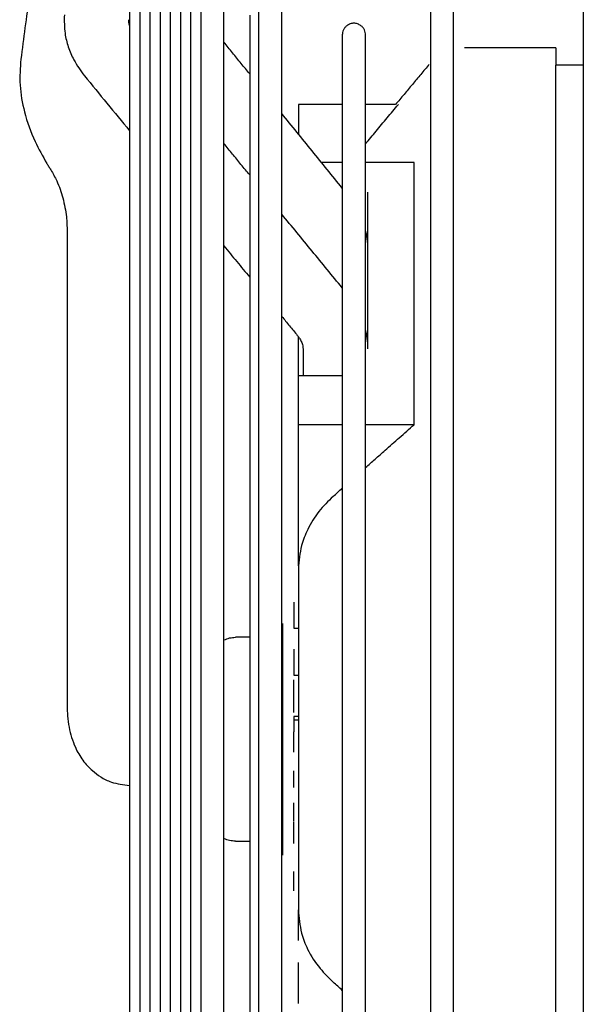
# Model space of a CAD drawing. Units: millimetres. Extents: x -9710 to -4470, y -7786 to -332.
# Drawn here: x -8978 to -8917, y -2563 to -2457 of the extents above; entities that cross this region are included whole.
import ezdxf

# ---------------------------------------------------------------- set-up
doc = ezdxf.new("R2010")
doc.units = ezdxf.units.MM
doc.layers.add('1', color=7, linetype='Continuous')

msp = doc.modelspace()

# ---------------------------------------------------------------- linework, layer by layer
at = {"color": 1, "linetype": 'Continuous'}
for p, q in [((-8919.62, -2460.03), (-8919.62, -2461.88)), ((-8919.62, -2607.38), (-8919.62, -2461.88)), ((-8942.68, -2466.13), (-8947.42, -2466.13)), ((-8947.42, -2466.13), (-8947.42, -2469.32)), ((-8936.93, -2466.13), (-8940.18, -2466.13)), ((-8942.68, -2472.4), (-8944.91, -2472.4)), ((-8934.93, -2472.4), (-8940.18, -2472.4)), ((-8934.93, -2500.69), (-8934.93, -2472.4)), ((-8939.92, -2481.79), (-8939.92, -2475.59)), ((-8939.92, -2490.79), (-8939.92, -2481.79)), ((-8947.42, -2495.39), (-8947.42, -2491.2)), ((-8939.92, -2492.51), (-8939.92, -2490.79)), ((-8947.42, -2495.39), (-8942.68, -2495.39)), ((-8947.42, -2500.69), (-8947.42, -2495.39)), ((-8942.68, -2500.69), (-8947.42, -2500.69)), ((-8947.42, -2505.93), (-8947.42, -2500.69)), ((-8934.93, -2500.69), (-8940.18, -2500.69)), ((-8947.42, -2515.93), (-8947.42, -2505.93)), ((-8949.15, -2522.13), (-8949.15, -2547.13)), ((-8947.92, -2531.73), (-8947.92, -2528.23)), ((-8947.92, -2536.03), (-8947.92, -2533.83)), ((-8947.92, -2539.84), (-8947.92, -2538.02)), ((-8947.92, -2543.48), (-8947.92, -2541.48)), ((-8947.92, -2545.88), (-8947.92, -2543.53)), ((-8947.92, -2550.98), (-8947.92, -2548.88)), ((-8947.42, -2556.33), (-8947.42, -2553.03)), ((-8947.42, -2563.13), (-8947.42, -2558.73))]:
    msp.add_line(p, q, dxfattribs=at)
for points, knots in [([(-8933.17, -2332.95), (-8933.17, -2350.41), (-8933.17, -2387.81), (-8933.17, -2427.96), (-8933.17, -2453.39), (-8933.17, -2458.9), (-8933.17, -2461.66)], [0, 0, 0, 0, 52.398029, 112.199227, 120.423132, 128.708371, 128.708371, 128.708371, 128.708371]), ([(-8930.67, -2460.17), (-8930.67, -2457.66), (-8930.67, -2452.65), (-8930.67, -2427.57), (-8930.67, -2387.44), (-8930.67, -2349.8), (-8930.67, -2332.24)], [0, 0, 0, 0, 7.537076, 15.0229, 75.242317, 127.932789, 127.932789, 127.932789, 127.932789]), ([(-8949.22, -2467.1), (-8949.22, -2463.81), (-8949.22, -2457.25), (-8949.22, -2431.15), (-8949.22, -2391.25), (-8949.22, -2354.61), (-8949.22, -2337.51)], [0, 0, 0, 0, 9.885764, 19.684078, 78.296773, 129.595104, 129.595104, 129.595104, 129.595104]), ([(-8955.46, -2459.42), (-8955.46, -2458.04), (-8955.46, -2455.29), (-8955.46, -2432.59), (-8955.46, -2394.05), (-8955.46, -2356.89), (-8955.46, -2339.67)], [0, 0, 0, 0, 4.138989, 8.260732, 68.096982, 119.743933, 119.743933, 119.743933, 119.743933]), ([(-8957.96, -2352.9), (-8957.96, -2359.68), (-8957.96, -2373.7), (-8957.96, -2395.26), (-8957.96, -2417.82), (-8957.96, -2441.04), (-8957.96, -2464.61), (-8957.96, -2488.2), (-8957.96, -2511.55), (-8957.96, -2526.99), (-8957.96, -2534.63)], [0, 0, 0, 0, 20.361786, 42.035362, 64.703713, 88.036331, 111.704489, 135.395347, 158.821303, 181.730746, 181.730746, 181.730746, 181.730746]), ([(-8959.06, -2367.65), (-8959.06, -2379.41), (-8959.06, -2404.23), (-8959.06, -2444.2), (-8959.06, -2488.1), (-8959.06, -2518.94), (-8959.06, -2534.63)], [0, 0, 0, 0, 35.27692, 74.465627, 119.906949, 166.975809, 166.975809, 166.975809, 166.975809]), ([(-8960.16, -2382.41), (-8960.16, -2385.21), (-8960.16, -2390.93), (-8960.16, -2399.64), (-8960.16, -2408.62), (-8960.16, -2421.02), (-8960.16, -2436.94), (-8960.16, -2456.38), (-8960.16, -2476.1), (-8960.16, -2495.82), (-8960.16, -2515.33), (-8960.16, -2528.24), (-8960.16, -2534.63)], [0, 0, 0, 0, 8.425992, 17.147575, 26.134034, 35.353264, 54.357319, 73.890658, 93.686258, 113.490413, 133.069983, 152.220873, 152.220873, 152.220873, 152.220873]), ([(-8961.26, -2391.82), (-8961.26, -2402.23), (-8961.26, -2424.32), (-8961.26, -2458.94), (-8961.26, -2496.13), (-8961.26, -2521.65), (-8961.26, -2534.63)], [0, 0, 0, 0, 31.230328, 66.245882, 103.863836, 142.803198, 142.803198, 142.803198, 142.803198]), ([(-8962.36, -2406.59), (-8962.36, -2411.34), (-8962.36, -2421.17), (-8962.36, -2436.31), (-8962.36, -2452.18), (-8962.36, -2468.55), (-8962.36, -2485.18), (-8962.36, -2501.84), (-8962.36, -2518.33), (-8962.36, -2529.23), (-8962.36, -2534.63)], [0, 0, 0, 0, 14.253821, 29.472248, 45.42602, 61.874805, 78.578789, 95.309298, 111.855994, 128.034988, 128.034988, 128.034988, 128.034988]), ([(-8963.45, -2421.36), (-8963.45, -2429.66), (-8963.45, -2447.21), (-8963.45, -2474.69), (-8963.45, -2504.16), (-8963.45, -2524.36), (-8963.45, -2534.63)], [0, 0, 0, 0, 24.874561, 52.663573, 82.455453, 113.263481, 113.263481, 113.263481, 113.263481]), ([(-8964.55, -2436.14), (-8964.55, -2439.82), (-8964.55, -2447.42), (-8964.55, -2459.11), (-8964.55, -2471.34), (-8964.55, -2483.92), (-8964.55, -2496.69), (-8964.55, -2509.47), (-8964.55, -2522.12), (-8964.55, -2530.49), (-8964.55, -2534.63)], [0, 0, 0, 0, 11.042703, 22.792861, 35.079182, 47.723197, 60.547456, 73.383127, 86.075003, 98.48729, 98.48729, 98.48729, 98.48729]), ([(-8951.72, -2440.09), (-8951.72, -2441.31), (-8951.72, -2443.75), (-8951.72, -2460.56), (-8951.72, -2490.85), (-8951.72, -2519.92), (-8951.72, -2534.63)], [0, 0, 0, 0, 3.656596, 7.332453, 50.413168, 94.539403, 94.539403, 94.539403, 94.539403]), ([(-8965.65, -2456.18), (-8965.65, -2456.42), (-8965.65, -2456.89), (-8965.65, -2457.36), (-8965.65, -2457.6)], [0, 0, 0, 0, 0.707106, 1.417809, 1.417809, 1.417809, 1.417809]), ([(-8972.69, -2456.46), (-8972.7, -2457.13), (-8972.71, -2458.3), (-8972.29, -2459.94), (-8971.64, -2461.51), (-8970.93, -2462.48), (-8970.53, -2463.03)], [0, 0, 0, 0, 1.99699, 3.496205, 5.027269, 7.078037, 7.078037, 7.078037, 7.078037]), ([(-8965.65, -2457.6), (-8965.68, -2457.49), (-8965.72, -2457.29), (-8965.72, -2457.08), (-8965.71, -2456.99)], [0, 0, 0, 0, 0.3351415, 0.6148781, 0.6148781, 0.6148781, 0.6148781]), ([(-8952.68, -2456.51), (-8952.68, -2456.61), (-8952.68, -2456.81), (-8952.68, -2457.11), (-8952.68, -2457.42), (-8952.68, -2457.73), (-8952.68, -2458.04), (-8952.68, -2458.35), (-8952.68, -2458.67), (-8952.68, -2458.88), (-8952.68, -2458.98)], [0, 0, 0, 0, 0.299353, 0.601564, 0.906623, 1.21452, 1.525243, 1.838783, 2.155129, 2.474267, 2.474267, 2.474267, 2.474267]), ([(-8965.65, -2457.6), (-8965.65, -2459.46), (-8965.65, -2463.25), (-8965.65, -2467.04), (-8965.65, -2468.97)], [0, 0, 0, 0, 5.586713, 11.372207, 11.372207, 11.372207, 11.372207]), ([(-8940.18, -2458.63), (-8940.19, -2458.54), (-8940.2, -2458.35), (-8940.29, -2458.08), (-8940.45, -2457.84), (-8940.69, -2457.6), (-8941.03, -2457.42), (-8941.43, -2457.35), (-8941.84, -2457.42), (-8942.17, -2457.6), (-8942.41, -2457.84), (-8942.57, -2458.08), (-8942.66, -2458.35), (-8942.68, -2458.54), (-8942.68, -2458.63)], [0, 0, 0, 0, 0.266997, 0.550016, 0.842906, 1.137902, 1.564861, 1.957117, 2.349372, 2.776332, 3.071327, 3.364217, 3.647237, 3.914233, 3.914233, 3.914233, 3.914233]), ([(-8955.46, -2481.39), (-8955.46, -2477.71), (-8955.46, -2470.39), (-8955.46, -2463.06), (-8955.46, -2459.42)], [0, 0, 0, 0, 11.036775, 21.974314, 21.974314, 21.974314, 21.974314]), ([(-8952.68, -2462.84), (-8952.84, -2462.65), (-8953.14, -2462.27), (-8953.76, -2461.51), (-8954.53, -2460.56), (-8955.15, -2459.8), (-8955.46, -2459.42)], [0, 0, 0, 0, 0.73507, 1.470141, 2.938065, 4.40599, 4.40599, 4.40599, 4.40599]), ([(-8952.68, -2458.98), (-8952.68, -2459), (-8952.68, -2459.03), (-8952.68, -2459.08), (-8952.68, -2459.13), (-8952.68, -2459.2), (-8952.68, -2459.28), (-8952.68, -2459.37), (-8952.68, -2459.47), (-8952.68, -2459.57), (-8952.68, -2459.67), (-8952.68, -2459.73), (-8952.68, -2459.77)], [0, 0, 0, 0, 0.0484352, 0.0969338, 0.1454958, 0.1941211, 0.2915614, 0.3892545, 0.4871999, 0.5853974, 0.6838466, 0.7825472, 0.7825472, 0.7825472, 0.7825472]), ([(-8942.68, -2458.63), (-8942.68, -2459.34), (-8942.68, -2460.78), (-8942.68, -2462.71), (-8942.68, -2464.49), (-8942.68, -2465.56), (-8942.68, -2466.13)], [0, 0, 0, 0, 2.153024, 4.306047, 5.798634, 7.500131, 7.500131, 7.500131, 7.500131]), ([(-8940.18, -2466.13), (-8940.18, -2465.39), (-8940.18, -2464.03), (-8940.18, -2462.1), (-8940.18, -2460.34), (-8940.18, -2459.2), (-8940.18, -2458.63)], [0, 0, 0, 0, 2.221834, 4.070775, 5.785453, 7.500131, 7.500131, 7.500131, 7.500131]), ([(-8952.68, -2459.77), (-8952.68, -2459.89), (-8952.68, -2460.14), (-8952.68, -2460.52), (-8952.68, -2460.89), (-8952.68, -2461.28), (-8952.68, -2461.66), (-8952.68, -2461.99), (-8952.68, -2462.25), (-8952.68, -2462.44), (-8952.68, -2462.64), (-8952.68, -2462.77), (-8952.68, -2462.84)], [0, 0, 0, 0, 0.371774, 0.747048, 1.125803, 1.508019, 1.893676, 2.282753, 2.478568, 2.67523, 2.872735, 3.071083, 3.071083, 3.071083, 3.071083]), ([(-8930.67, -2534.63), (-8930.67, -2522.11), (-8930.67, -2497.29), (-8930.67, -2472.47), (-8930.67, -2460.17)], [0, 0, 0, 0, 37.548969, 74.456503, 74.456503, 74.456503, 74.456503]), ([(-8977.38, -2461.26), (-8977.45, -2462.19), (-8977.58, -2464.09), (-8977.03, -2467.1), (-8976.03, -2469.95), (-8975.03, -2471.71), (-8974.58, -2472.49)], [0, 0, 0, 0, 2.777286, 5.711102, 9.096404, 11.780087, 11.780087, 11.780087, 11.780087]), ([(-8933.17, -2461.66), (-8933.17, -2473.72), (-8933.17, -2498.04), (-8933.17, -2522.36), (-8933.17, -2534.63)], [0, 0, 0, 0, 36.181797, 72.970259, 72.970259, 72.970259, 72.970259]), ([(-8970.53, -2463.03), (-8969.71, -2464.02), (-8968.09, -2466), (-8966.46, -2467.98), (-8965.65, -2468.97)], [0, 0, 0, 0, 3.842275, 7.682667, 7.682667, 7.682667, 7.682667]), ([(-8952.68, -2462.84), (-8952.68, -2462.97), (-8952.68, -2463.24), (-8952.68, -2463.64), (-8952.68, -2464.04), (-8952.68, -2464.45), (-8952.68, -2464.86), (-8952.68, -2465.27), (-8952.68, -2465.69), (-8952.68, -2465.96), (-8952.68, -2466.1)], [0, 0, 0, 0, 0.396899, 0.797092, 1.200556, 1.607269, 2.017206, 2.430343, 2.846657, 3.26612, 3.26612, 3.26612, 3.26612]), ([(-8952.68, -2466.1), (-8952.68, -2466.13), (-8952.68, -2466.19), (-8952.68, -2466.28), (-8952.68, -2466.36), (-8952.68, -2466.48), (-8952.68, -2466.62), (-8952.68, -2466.79), (-8952.68, -2466.96), (-8952.68, -2467.11), (-8952.68, -2467.23), (-8952.68, -2467.31), (-8952.68, -2467.4), (-8952.68, -2467.46), (-8952.68, -2467.49)], [0, 0, 0, 0, 0.085456, 0.171039, 0.256752, 0.342591, 0.514654, 0.687226, 0.860305, 1.033889, 1.12087, 1.207977, 1.29521, 1.382567, 1.382567, 1.382567, 1.382567]), ([(-8942.68, -2466.13), (-8942.68, -2467.1), (-8942.68, -2469.19), (-8942.68, -2471.28), (-8942.68, -2472.4)], [0, 0, 0, 0, 2.917464, 6.274713, 6.274713, 6.274713, 6.274713]), ([(-8940.18, -2470.38), (-8939.99, -2470.16), (-8939.61, -2469.7), (-8938.83, -2468.77), (-8937.84, -2467.58), (-8937.03, -2466.61), (-8936.63, -2466.13)], [0, 0, 0, 0, 0.885728, 1.777415, 3.648836, 5.54601, 5.54601, 5.54601, 5.54601]), ([(-8940.18, -2472.4), (-8940.18, -2471.28), (-8940.18, -2469.19), (-8940.18, -2467.1), (-8940.18, -2466.13)], [0, 0, 0, 0, 3.356181, 6.274713, 6.274713, 6.274713, 6.274713]), ([(-8952.68, -2467.49), (-8952.68, -2467.64), (-8952.68, -2467.94), (-8952.68, -2468.4), (-8952.68, -2468.86), (-8952.68, -2469.33), (-8952.68, -2469.79), (-8952.68, -2470.26), (-8952.68, -2470.74), (-8952.68, -2471.06), (-8952.68, -2471.21)], [0, 0, 0, 0, 0.454586, 0.912496, 1.373697, 1.838158, 2.305844, 2.776723, 3.25076, 3.72792, 3.72792, 3.72792, 3.72792]), ([(-8949.22, -2523.63), (-8949.22, -2514.14), (-8949.22, -2495.3), (-8949.22, -2476.46), (-8949.22, -2467.1)], [0, 0, 0, 0, 28.46182, 56.52268, 56.52268, 56.52268, 56.52268]), ([(-8965.65, -2468.97), (-8965.65, -2472.39), (-8965.65, -2479.4), (-8965.65, -2493.73), (-8965.65, -2512.19), (-8965.65, -2527.07), (-8965.65, -2534.63)], [0, 0, 0, 0, 10.269096, 21.015388, 42.979297, 65.656177, 65.656177, 65.656177, 65.656177]), ([(-8952.68, -2473.74), (-8952.84, -2473.55), (-8953.15, -2473.17), (-8953.77, -2472.42), (-8954.54, -2471.48), (-8955.15, -2470.73), (-8955.46, -2470.36)], [0, 0, 0, 0, 0.739232, 1.478463, 2.929043, 4.379622, 4.379622, 4.379622, 4.379622]), ([(-8952.68, -2471.21), (-8952.68, -2471.75), (-8952.68, -2472.82), (-8952.68, -2473.9), (-8952.68, -2474.45)], [0, 0, 0, 0, 1.595027, 3.230273, 3.230273, 3.230273, 3.230273]), ([(-8974.15, -2473.18), (-8973.93, -2473.58), (-8973.38, -2474.54), (-8972.8, -2476.25), (-8972.44, -2478.08), (-8972.4, -2479.28), (-8972.38, -2479.79)], [0, 0, 0, 0, 1.360511, 3.321526, 5.397035, 6.922743, 6.922743, 6.922743, 6.922743]), ([(-8942.68, -2472.4), (-8942.68, -2472.85), (-8942.68, -2473.76), (-8942.68, -2474.68), (-8942.68, -2475.15)], [0, 0, 0, 0, 1.344884, 2.746654, 2.746654, 2.746654, 2.746654]), ([(-8940.18, -2479.65), (-8940.18, -2478.38), (-8940.18, -2475.97), (-8940.18, -2473.55), (-8940.18, -2472.4)], [0, 0, 0, 0, 3.794824, 7.246991, 7.246991, 7.246991, 7.246991]), ([(-8952.68, -2474.45), (-8952.68, -2475.15), (-8952.68, -2476.57), (-8952.68, -2477.99), (-8952.68, -2478.71)], [0, 0, 0, 0, 2.106329, 4.263089, 4.263089, 4.263089, 4.263089]), ([(-8942.68, -2475.15), (-8942.68, -2475.18), (-8942.68, -2475.26), (-8942.68, -2475.33), (-8942.68, -2475.36)], [0, 0, 0, 0, 0.1083256, 0.216972, 0.216972, 0.216972, 0.216972]), ([(-8942.68, -2475.36), (-8942.68, -2475.4), (-8942.68, -2475.48), (-8942.68, -2475.62), (-8942.68, -2475.78), (-8942.68, -2475.89), (-8942.68, -2475.94)], [0, 0, 0, 0, 0.1011829, 0.2493693, 0.4173766, 0.574742, 0.574742, 0.574742, 0.574742]), ([(-8942.68, -2475.94), (-8942.68, -2476.74), (-8942.68, -2478.39), (-8942.68, -2480.93), (-8942.68, -2483.59), (-8942.68, -2485.41), (-8942.68, -2486.34)], [0, 0, 0, 0, 2.406558, 4.945095, 7.611724, 10.398307, 10.398307, 10.398307, 10.398307]), ([(-8952.68, -2478.71), (-8952.68, -2478.89), (-8952.68, -2479.24), (-8952.68, -2479.78), (-8952.68, -2480.31), (-8952.68, -2480.85), (-8952.68, -2481.4), (-8952.68, -2481.85), (-8952.68, -2482.21), (-8952.68, -2482.49), (-8952.68, -2482.76), (-8952.68, -2482.94), (-8952.68, -2483.04)], [0, 0, 0, 0, 0.532234, 1.067037, 1.604366, 2.144177, 2.686424, 3.231064, 3.504267, 3.778051, 4.052411, 4.32734, 4.32734, 4.32734, 4.32734]), ([(-8940.18, -2490.39), (-8940.18, -2488.7), (-8940.18, -2485.44), (-8940.18, -2482.01), (-8940.18, -2480.12), (-8940.18, -2479.81), (-8940.18, -2479.65)], [0, 0, 0, 0, 5.065918, 9.793865, 10.270942, 10.743392, 10.743392, 10.743392, 10.743392]), ([(-8939.92, -2481.78), (-8939.93, -2481.4), (-8939.95, -2480.68), (-8940.11, -2479.98), (-8940.18, -2479.65)], [0, 0, 0, 0, 1.150197, 2.156347, 2.156347, 2.156347, 2.156347]), ([(-8955.46, -2523.91), (-8955.46, -2516.79), (-8955.46, -2502.61), (-8955.46, -2488.44), (-8955.46, -2481.39)], [0, 0, 0, 0, 21.361662, 42.513698, 42.513698, 42.513698, 42.513698]), ([(-8952.68, -2483.04), (-8952.68, -2483.04), (-8952.68, -2483.05), (-8952.68, -2483.07), (-8952.68, -2483.08), (-8952.68, -2483.1), (-8952.68, -2483.12), (-8952.68, -2483.13), (-8952.68, -2483.15), (-8952.68, -2483.16), (-8952.68, -2483.17)], [0, 0, 0, 0, 0.0161826, 0.0323672, 0.0485538, 0.0647422, 0.0809327, 0.0971251, 0.1133194, 0.1295156, 0.1295156, 0.1295156, 0.1295156]), ([(-8952.68, -2483.17), (-8952.68, -2483.23), (-8952.68, -2483.37), (-8952.68, -2483.57), (-8952.68, -2483.77), (-8952.68, -2483.97), (-8952.68, -2484.17), (-8952.68, -2484.37), (-8952.68, -2484.58), (-8952.68, -2484.71), (-8952.68, -2484.78)], [0, 0, 0, 0, 0.200661, 0.401618, 0.602867, 0.804407, 1.006236, 1.208351, 1.41075, 1.613432, 1.613432, 1.613432, 1.613432]), ([(-8952.68, -2484.78), (-8952.68, -2484.89), (-8952.68, -2485.11), (-8952.68, -2485.43), (-8952.68, -2485.76), (-8952.68, -2486.09), (-8952.68, -2486.42), (-8952.68, -2486.7), (-8952.68, -2486.92), (-8952.68, -2487.08), (-8952.68, -2487.25), (-8952.68, -2487.36), (-8952.68, -2487.42)], [0, 0, 0, 0, 0.327264, 0.655245, 0.983934, 1.313321, 1.643397, 1.974152, 2.139782, 2.305578, 2.471539, 2.637663, 2.637663, 2.637663, 2.637663]), ([(-8942.68, -2486.34), (-8942.68, -2486.38), (-8942.68, -2486.48), (-8942.68, -2486.66), (-8942.68, -2486.85), (-8942.68, -2486.98), (-8942.68, -2487.04)], [0, 0, 0, 0, 0.1302869, 0.3102626, 0.5181125, 0.7070967, 0.7070967, 0.7070967, 0.7070967]), ([(-8942.68, -2487.04), (-8942.68, -2490.6), (-8942.68, -2498.05), (-8942.68, -2509.65), (-8942.68, -2521.95), (-8942.68, -2530.36), (-8942.68, -2534.63)], [0, 0, 0, 0, 10.653229, 22.3601, 34.788835, 47.582724, 47.582724, 47.582724, 47.582724]), ([(-8952.68, -2487.42), (-8952.68, -2487.43), (-8952.68, -2487.45), (-8952.68, -2487.48), (-8952.68, -2487.51), (-8952.68, -2487.54), (-8952.68, -2487.58), (-8952.68, -2487.61), (-8952.68, -2487.64), (-8952.68, -2487.66), (-8952.68, -2487.67)], [0, 0, 0, 0, 0.0318205, 0.0636469, 0.0954793, 0.1273176, 0.1591619, 0.1910121, 0.2228682, 0.2547302, 0.2547302, 0.2547302, 0.2547302]), ([(-8952.68, -2487.67), (-8952.68, -2487.68), (-8952.68, -2487.69), (-8952.68, -2487.7), (-8952.68, -2487.72), (-8952.68, -2487.73), (-8952.68, -2487.75), (-8952.68, -2487.77), (-8952.68, -2487.78), (-8952.68, -2487.79), (-8952.68, -2487.8)], [0, 0, 0, 0, 0.0158138, 0.0316291, 0.0474459, 0.0632641, 0.0790837, 0.0949048, 0.1107274, 0.1265514, 0.1265514, 0.1265514, 0.1265514]), ([(-8952.68, -2487.8), (-8952.68, -2487.99), (-8952.68, -2488.38), (-8952.68, -2488.96), (-8952.68, -2489.54), (-8952.68, -2490.13), (-8952.68, -2490.71), (-8952.68, -2491.3), (-8952.68, -2491.89), (-8952.68, -2492.28), (-8952.68, -2492.48)], [0, 0, 0, 0, 0.579086, 1.160049, 1.74284, 2.327408, 2.913703, 3.501675, 4.091274, 4.682449, 4.682449, 4.682449, 4.682449]), ([(-8947.53, -2491.05), (-8947.46, -2491.15), (-8947.3, -2491.36), (-8947.09, -2491.73), (-8946.94, -2492.12), (-8946.92, -2492.4), (-8946.92, -2492.52)], [0, 0, 0, 0, 0.365269, 0.790527, 1.26938, 1.620931, 1.620931, 1.620931, 1.620931]), ([(-8939.92, -2492.51), (-8939.93, -2492.13), (-8939.95, -2491.41), (-8940.11, -2490.72), (-8940.18, -2490.39)], [0, 0, 0, 0, 1.141336, 2.139762, 2.139762, 2.139762, 2.139762]), ([(-8940.18, -2495.39), (-8940.18, -2494.55), (-8940.18, -2492.88), (-8940.18, -2491.21), (-8940.18, -2490.39)], [0, 0, 0, 0, 2.533245, 5.002437, 5.002437, 5.002437, 5.002437]), ([(-8952.68, -2492.48), (-8952.68, -2492.48), (-8952.68, -2492.49), (-8952.68, -2492.51), (-8952.68, -2492.52), (-8952.68, -2492.53), (-8952.68, -2492.55), (-8952.68, -2492.56), (-8952.68, -2492.58), (-8952.68, -2492.59), (-8952.68, -2492.59)], [0, 0, 0, 0, 0.0137033, 0.0274075, 0.0411124, 0.0548182, 0.0685247, 0.0822321, 0.0959403, 0.1096494, 0.1096494, 0.1096494, 0.1096494]), ([(-8952.68, -2492.59), (-8952.68, -2492.79), (-8952.68, -2493.19), (-8952.68, -2493.79), (-8952.68, -2494.39), (-8952.68, -2495), (-8952.68, -2495.6), (-8952.68, -2496.21), (-8952.68, -2496.82), (-8952.68, -2497.22), (-8952.68, -2497.43)], [0, 0, 0, 0, 0.599622, 1.200742, 1.803309, 2.407269, 3.01257, 3.619161, 4.226989, 4.836003, 4.836003, 4.836003, 4.836003]), ([(-8940.18, -2534.63), (-8940.18, -2530.74), (-8940.18, -2523.06), (-8940.18, -2512.6), (-8940.18, -2503.41), (-8940.18, -2498.01), (-8940.18, -2495.39)], [0, 0, 0, 0, 11.664036, 23.051706, 31.372204, 39.233666, 39.233666, 39.233666, 39.233666]), ([(-8952.68, -2497.43), (-8952.68, -2497.64), (-8952.68, -2498.06), (-8952.68, -2498.69), (-8952.68, -2499.32), (-8952.68, -2499.95), (-8952.68, -2500.59), (-8952.68, -2501.12), (-8952.68, -2501.54), (-8952.68, -2501.86), (-8952.68, -2502.18), (-8952.68, -2502.39), (-8952.68, -2502.5)], [0, 0, 0, 0, 0.63049, 1.262133, 1.894871, 2.528648, 3.163405, 3.799088, 4.117258, 4.435638, 4.754221, 5.072999, 5.072999, 5.072999, 5.072999]), ([(-8972.38, -2499.25), (-8972.38, -2499.31), (-8972.38, -2499.44), (-8972.38, -2499.63), (-8972.38, -2499.81), (-8972.38, -2499.94), (-8972.38, -2500)], [0, 0, 0, 0, 0.1873424, 0.3746556, 0.5619103, 0.7490774, 0.7490774, 0.7490774, 0.7490774]), ([(-8940.18, -2505.32), (-8939.83, -2505.01), (-8939.13, -2504.39), (-8937.91, -2503.31), (-8936.51, -2502.07), (-8935.46, -2501.15), (-8934.93, -2500.69)], [0, 0, 0, 0, 1.392614, 2.822591, 4.875616, 7.002268, 7.002268, 7.002268, 7.002268]), ([(-8952.68, -2502.5), (-8952.68, -2503.85), (-8952.68, -2506.55), (-8952.68, -2510.61), (-8952.68, -2514.68), (-8952.68, -2518.73), (-8952.68, -2522.76), (-8952.68, -2526.1), (-8952.68, -2528.75), (-8952.68, -2530.72), (-8952.68, -2532.68), (-8952.68, -2533.98), (-8952.68, -2534.63)], [0, 0, 0, 0, 4.048395, 8.113033, 12.18034, 16.237353, 20.271765, 24.272073, 26.256059, 28.22758, 30.185436, 32.128489, 32.128489, 32.128489, 32.128489]), ([(-8943.67, -2508.42), (-8943.51, -2508.28), (-8943.18, -2507.98), (-8942.85, -2507.69), (-8942.68, -2507.54)], [0, 0, 0, 0, 0.659365, 1.328654, 1.328654, 1.328654, 1.328654]), ([(-8943.67, -2508.42), (-8944.21, -2508.95), (-8945.29, -2510.01), (-8946.41, -2511.84), (-8947.24, -2513.92), (-8947.35, -2515.38), (-8947.42, -2516.23)], [0, 0, 0, 0, 2.255175, 4.531382, 6.374401, 8.906816, 8.906816, 8.906816, 8.906816]), ([(-8947.42, -2516.23), (-8947.42, -2516.3), (-8947.42, -2516.45), (-8947.42, -2516.68), (-8947.42, -2516.9), (-8947.42, -2517.12), (-8947.42, -2517.35), (-8947.42, -2517.54), (-8947.42, -2517.69), (-8947.42, -2517.8), (-8947.42, -2517.91), (-8947.42, -2517.99), (-8947.42, -2518.03)], [0, 0, 0, 0, 0.222615, 0.445843, 0.669677, 0.89411, 1.119136, 1.344748, 1.457773, 1.570942, 1.684254, 1.797708, 1.797708, 1.797708, 1.797708]), ([(-8972.38, -2517.05), (-8972.38, -2517.47), (-8972.38, -2518.31), (-8972.38, -2519.57), (-8972.38, -2520.8), (-8972.38, -2521.61), (-8972.38, -2522.02)], [0, 0, 0, 0, 1.273574, 2.532442, 3.767451, 4.969621, 4.969621, 4.969621, 4.969621]), ([(-8947.42, -2518.03), (-8947.42, -2518.03), (-8947.42, -2518.03), (-8947.42, -2518.04), (-8947.42, -2518.04), (-8947.42, -2518.05), (-8947.42, -2518.06), (-8947.42, -2518.07), (-8947.42, -2518.09), (-8947.42, -2518.1), (-8947.42, -2518.11), (-8947.42, -2518.12), (-8947.42, -2518.12)], [0, 0, 0, 0, 0.00587226, 0.01174491, 0.01761793, 0.02349133, 0.03523927, 0.04698872, 0.05873968, 0.07049216, 0.08224615, 0.09400165, 0.09400165, 0.09400165, 0.09400165]), ([(-8947.42, -2518.12), (-8947.42, -2518.3), (-8947.42, -2518.67), (-8947.42, -2519.23), (-8947.42, -2519.79), (-8947.42, -2520.35), (-8947.42, -2520.92), (-8947.42, -2521.48), (-8947.42, -2522.05), (-8947.42, -2522.43), (-8947.42, -2522.63)], [0, 0, 0, 0, 0.552576, 1.108371, 1.667285, 2.22922, 2.794071, 3.361735, 3.932105, 4.505073, 4.505073, 4.505073, 4.505073]), ([(-8947.92, -2519.82), (-8947.92, -2520.03), (-8947.92, -2520.44), (-8947.92, -2521.02), (-8947.92, -2521.53), (-8947.92, -2521.95), (-8947.92, -2522.27), (-8947.92, -2522.47), (-8947.92, -2522.57), (-8947.92, -2522.61), (-8947.92, -2522.63)], [0, 0, 0, 0, 0.630785, 1.2409, 1.739922, 2.164126, 2.491774, 2.702345, 2.754194, 2.806043, 2.806043, 2.806043, 2.806043]), ([(-8947.42, -2522.63), (-8947.42, -2522.64), (-8947.42, -2522.66), (-8947.42, -2522.69), (-8947.42, -2522.72), (-8947.42, -2522.76), (-8947.42, -2522.81), (-8947.42, -2522.88), (-8947.42, -2522.94), (-8947.42, -2523), (-8947.42, -2523.06), (-8947.42, -2523.11), (-8947.42, -2523.13)], [0, 0, 0, 0, 0.0312589, 0.0625251, 0.0937987, 0.1250796, 0.1876633, 0.250276, 0.3129177, 0.3755881, 0.4382872, 0.5010147, 0.5010147, 0.5010147, 0.5010147]), ([(-8947.42, -2523.13), (-8947.42, -2523.13), (-8947.42, -2523.14), (-8947.42, -2523.15), (-8947.42, -2523.16), (-8947.42, -2523.17), (-8947.42, -2523.19), (-8947.42, -2523.2), (-8947.42, -2523.21), (-8947.42, -2523.22), (-8947.42, -2523.22)], [0, 0, 0, 0, 0.01174674, 0.02349447, 0.03524319, 0.04699291, 0.05874361, 0.0704953, 0.08224798, 0.09400165, 0.09400165, 0.09400165, 0.09400165]), ([(-8947.42, -2523.22), (-8947.42, -2523.41), (-8947.42, -2523.78), (-8947.42, -2524.34), (-8947.42, -2524.9), (-8947.42, -2525.46), (-8947.42, -2526.02), (-8947.42, -2526.59), (-8947.42, -2527.16), (-8947.42, -2527.54), (-8947.42, -2527.73)], [0, 0, 0, 0, 0.556513, 1.115126, 1.675736, 2.23824, 2.802532, 3.368506, 3.936056, 4.505073, 4.505073, 4.505073, 4.505073]), ([(-8955.46, -2523.91), (-8955.26, -2523.83), (-8954.86, -2523.67), (-8954.44, -2523.64), (-8954.23, -2523.63)], [0, 0, 0, 0, 0.644714, 1.271379, 1.271379, 1.271379, 1.271379]), ([(-8955.46, -2534.63), (-8955.46, -2532.84), (-8955.46, -2529.27), (-8955.46, -2525.69), (-8955.46, -2523.91)], [0, 0, 0, 0, 5.363003, 10.720445, 10.720445, 10.720445, 10.720445]), ([(-8952.68, -2523.63), (-8952.71, -2523.63), (-8952.78, -2523.63), (-8952.87, -2523.63), (-8952.97, -2523.63), (-8953.1, -2523.63), (-8953.26, -2523.63), (-8953.45, -2523.63), (-8953.65, -2523.63), (-8953.84, -2523.63), (-8954.03, -2523.63), (-8954.16, -2523.63), (-8954.23, -2523.63)], [0, 0, 0, 0, 0.096606, 0.193212, 0.289819, 0.386425, 0.579637, 0.772849, 0.966062, 1.159274, 1.352486, 1.545699, 1.545699, 1.545699, 1.545699]), ([(-8949.22, -2534.63), (-8949.22, -2532.79), (-8949.22, -2529.13), (-8949.22, -2525.46), (-8949.22, -2523.63)], [0, 0, 0, 0, 5.502885, 11.000193, 11.000193, 11.000193, 11.000193]), ([(-8947.92, -2524.92), (-8947.92, -2525.13), (-8947.92, -2525.54), (-8947.92, -2526.12), (-8947.92, -2526.63), (-8947.92, -2527.05), (-8947.92, -2527.37), (-8947.92, -2527.57), (-8947.92, -2527.67), (-8947.92, -2527.71), (-8947.92, -2527.73)], [0, 0, 0, 0, 0.630785, 1.2409, 1.739922, 2.164126, 2.491774, 2.702345, 2.754194, 2.806043, 2.806043, 2.806043, 2.806043]), ([(-8947.42, -2527.73), (-8947.42, -2527.73), (-8947.42, -2527.75), (-8947.42, -2527.78), (-8947.42, -2527.8), (-8947.42, -2527.83), (-8947.42, -2527.88), (-8947.42, -2527.93), (-8947.42, -2527.98), (-8947.42, -2528.02), (-8947.42, -2528.05), (-8947.42, -2528.08), (-8947.42, -2528.1), (-8947.42, -2528.12), (-8947.42, -2528.13)], [0, 0, 0, 0, 0.025044, 0.0500907, 0.0751399, 0.1001918, 0.1503032, 0.2004249, 0.2505568, 0.3006988, 0.3257736, 0.3508509, 0.3759307, 0.401013, 0.401013, 0.401013, 0.401013]), ([(-8947.42, -2528.13), (-8947.42, -2528.13), (-8947.42, -2528.14), (-8947.42, -2528.15), (-8947.42, -2528.16), (-8947.42, -2528.18), (-8947.42, -2528.19), (-8947.42, -2528.2), (-8947.42, -2528.21), (-8947.42, -2528.21), (-8947.42, -2528.22), (-8947.42, -2528.22), (-8947.42, -2528.23)], [0, 0, 0, 0, 0.0124981, 0.0249968, 0.0374961, 0.049996, 0.0624965, 0.0749977, 0.0812485, 0.0874994, 0.0937505, 0.1000018, 0.1000018, 0.1000018, 0.1000018]), ([(-8947.42, -2528.23), (-8947.42, -2528.37), (-8947.42, -2528.66), (-8947.42, -2529.1), (-8947.42, -2529.54), (-8947.42, -2529.97), (-8947.42, -2530.41), (-8947.42, -2530.85), (-8947.42, -2531.29), (-8947.42, -2531.58), (-8947.42, -2531.73)], [0, 0, 0, 0, 0.435461, 0.871606, 1.308386, 1.74575, 2.18365, 2.622035, 3.060856, 3.500061, 3.500061, 3.500061, 3.500061]), ([(-8972.38, -2531.02), (-8972.38, -2531.38), (-8972.36, -2532.16), (-8972.15, -2533.68), (-8971.66, -2535.33), (-8970.75, -2536.9), (-8969.79, -2537.96), (-8968.74, -2538.74), (-8967.41, -2539.41), (-8966.32, -2539.54), (-8965.65, -2539.62)], [0, 0, 0, 0, 1.090997, 2.328781, 4.59613, 6.213847, 7.726322, 8.852932, 10.127468, 12.125011, 12.125011, 12.125011, 12.125011]), ([(-8947.42, -2531.73), (-8947.42, -2531.74), (-8947.42, -2531.76), (-8947.42, -2531.78), (-8947.42, -2531.81), (-8947.42, -2531.85), (-8947.42, -2531.9), (-8947.42, -2531.95), (-8947.42, -2532.01), (-8947.42, -2532.06), (-8947.42, -2532.1), (-8947.42, -2532.12), (-8947.42, -2532.15), (-8947.42, -2532.17), (-8947.42, -2532.18)], [0, 0, 0, 0, 0.0283592, 0.0567198, 0.0850817, 0.1134451, 0.1701757, 0.2269115, 0.2836525, 0.3403986, 0.3687735, 0.3971495, 0.4255268, 0.4539053, 0.4539053, 0.4539053, 0.4539053]), ([(-8947.92, -2532.18), (-8947.92, -2532.18), (-8947.92, -2532.19), (-8947.92, -2532.2), (-8947.92, -2532.22), (-8947.92, -2532.26), (-8947.92, -2532.32), (-8947.92, -2532.38), (-8947.92, -2532.44), (-8947.92, -2532.51), (-8947.92, -2532.54), (-8947.92, -2532.56)], [0, 0, 0, 0, 0.0069256, 0.0138511, 0.0396605, 0.0786127, 0.1304396, 0.1948728, 0.2716442, 0.3250302, 0.3827022, 0.3827022, 0.3827022, 0.3827022]), ([(-8947.92, -2532.56), (-8947.92, -2532.58), (-8947.92, -2532.6), (-8947.92, -2532.66), (-8947.92, -2532.77), (-8947.92, -2532.95), (-8947.92, -2533.16), (-8947.92, -2533.39), (-8947.92, -2533.62), (-8947.92, -2533.75), (-8947.92, -2533.83)], [0, 0, 0, 0, 0.035014, 0.070027, 0.189266, 0.366917, 0.590489, 0.845659, 1.050554, 1.261429, 1.261429, 1.261429, 1.261429]), ([(-8947.42, -2532.18), (-8947.42, -2532.2), (-8947.42, -2532.23), (-8947.42, -2532.28), (-8947.42, -2532.32), (-8947.42, -2532.37), (-8947.42, -2532.42), (-8947.42, -2532.47), (-8947.42, -2532.52), (-8947.42, -2532.55), (-8947.42, -2532.56)], [0, 0, 0, 0, 0.0478268, 0.0956568, 0.1434901, 0.1913265, 0.239166, 0.2870084, 0.3348539, 0.3827022, 0.3827022, 0.3827022, 0.3827022]), ([(-8947.42, -2532.56), (-8947.42, -2532.59), (-8947.42, -2532.64), (-8947.42, -2532.72), (-8947.42, -2532.8), (-8947.42, -2532.91), (-8947.42, -2533.04), (-8947.42, -2533.19), (-8947.42, -2533.35), (-8947.42, -2533.51), (-8947.42, -2533.67), (-8947.42, -2533.77), (-8947.42, -2533.83)], [0, 0, 0, 0, 0.078794, 0.157596, 0.236405, 0.31522, 0.472871, 0.630545, 0.78824, 0.945954, 1.103684, 1.261429, 1.261429, 1.261429, 1.261429]), ([(-8947.42, -2533.83), (-8947.42, -2533.92), (-8947.42, -2534.1), (-8947.42, -2534.38), (-8947.42, -2534.65), (-8947.42, -2534.93), (-8947.42, -2535.2), (-8947.42, -2535.48), (-8947.42, -2535.75), (-8947.42, -2535.94), (-8947.42, -2536.03)], [0, 0, 0, 0, 0.275259, 0.550541, 0.825835, 1.101127, 1.376406, 1.65166, 1.926875, 2.202039, 2.202039, 2.202039, 2.202039]), ([(-8965.65, -2534.63), (-8965.65, -2542.18), (-8965.65, -2557.06), (-8965.65, -2575.52), (-8965.65, -2589.85), (-8965.65, -2596.86), (-8965.65, -2600.28)], [0, 0, 0, 0, 22.672881, 44.633171, 55.383423, 65.656177, 65.656177, 65.656177, 65.656177]), ([(-8964.55, -2534.63), (-8964.55, -2538.76), (-8964.55, -2547.13), (-8964.55, -2559.78), (-8964.55, -2572.56), (-8964.55, -2585.33), (-8964.55, -2597.92), (-8964.55, -2610.14), (-8964.55, -2621.84), (-8964.55, -2629.43), (-8964.55, -2633.11)], [0, 0, 0, 0, 12.412288, 25.104163, 37.939834, 50.764094, 63.408108, 75.69443, 87.444587, 98.48729, 98.48729, 98.48729, 98.48729]), ([(-8963.45, -2534.63), (-8963.45, -2544.9), (-8963.45, -2565.09), (-8963.45, -2594.55), (-8963.45, -2622.04), (-8963.45, -2639.6), (-8963.45, -2647.89)], [0, 0, 0, 0, 30.803949, 60.592158, 88.385375, 113.263481, 113.263481, 113.263481, 113.263481]), ([(-8962.36, -2534.63), (-8962.36, -2546.25), (-8962.36, -2569.11), (-8962.36, -2602.43), (-8962.36, -2633.49), (-8962.36, -2653.31), (-8962.36, -2662.66)], [0, 0, 0, 0, 34.869348, 68.570534, 99.977814, 128.034988, 128.034988, 128.034988, 128.034988]), ([(-8961.26, -2534.63), (-8961.26, -2547.61), (-8961.26, -2573.12), (-8961.26, -2610.31), (-8961.26, -2644.93), (-8961.26, -2667.02), (-8961.26, -2677.43)], [0, 0, 0, 0, 38.933926, 76.547001, 111.568166, 142.803198, 142.803198, 142.803198, 142.803198]), ([(-8960.16, -2534.63), (-8960.16, -2541.28), (-8960.16, -2554.72), (-8960.16, -2575.05), (-8960.16, -2595.59), (-8960.16, -2616.07), (-8960.16, -2636.22), (-8960.16, -2655.74), (-8960.16, -2674.33), (-8960.16, -2686.38), (-8960.16, -2692.2)], [0, 0, 0, 0, 19.945842, 40.3475, 60.972739, 81.555794, 101.807851, 121.42647, 140.10928, 157.568998, 157.568998, 157.568998, 157.568998]), ([(-8959.06, -2534.63), (-8959.06, -2550.32), (-8959.06, -2581.15), (-8959.06, -2626.07), (-8959.06, -2667.82), (-8959.06, -2694.43), (-8959.06, -2706.96)], [0, 0, 0, 0, 47.065925, 92.504617, 134.748566, 172.332982, 172.332982, 172.332982, 172.332982]), ([(-8957.96, -2534.63), (-8957.96, -2542.53), (-8957.96, -2558.52), (-8957.96, -2582.68), (-8957.96, -2607.1), (-8957.96, -2631.44), (-8957.96, -2655.38), (-8957.96, -2678.54), (-8957.96, -2700.57), (-8957.96, -2714.84), (-8957.96, -2721.72)], [0, 0, 0, 0, 23.712782, 47.969496, 72.48942, 96.951196, 121.005709, 144.287747, 166.432809, 187.095565, 187.095565, 187.095565, 187.095565]), ([(-8955.46, -2598.9), (-8955.46, -2588.27), (-8955.46, -2566.84), (-8955.46, -2545.42), (-8955.46, -2534.63)], [0, 0, 0, 0, 31.892961, 64.269106, 64.269106, 64.269106, 64.269106]), ([(-8952.68, -2534.63), (-8952.68, -2535.08), (-8952.68, -2535.98), (-8952.68, -2537.34), (-8952.68, -2538.71), (-8952.68, -2540.08), (-8952.68, -2541.46), (-8952.68, -2542.84), (-8952.68, -2544.23), (-8952.68, -2545.16), (-8952.68, -2545.63)], [0, 0, 0, 0, 1.352059, 2.711466, 4.077844, 5.450805, 6.829943, 8.214843, 9.605074, 11.000193, 11.000193, 11.000193, 11.000193]), ([(-8951.72, -2534.63), (-8951.72, -2549.34), (-8951.72, -2578.4), (-8951.72, -2626.87), (-8951.72, -2677.63), (-8951.72, -2714.03), (-8951.72, -2731.03)], [0, 0, 0, 0, 44.126235, 87.20695, 145.401593, 196.407314, 196.407314, 196.407314, 196.407314]), ([(-8949.22, -2545.63), (-8949.22, -2543.79), (-8949.22, -2540.13), (-8949.22, -2536.46), (-8949.22, -2534.63)], [0, 0, 0, 0, 5.497308, 11.000193, 11.000193, 11.000193, 11.000193]), ([(-8942.68, -2534.63), (-8942.68, -2535.43), (-8942.68, -2537.03), (-8942.68, -2539.45), (-8942.68, -2541.89), (-8942.68, -2545.18), (-8942.68, -2549.33), (-8942.68, -2554.31), (-8942.68, -2559.29), (-8942.68, -2564.23), (-8942.68, -2569.08), (-8942.68, -2572.28), (-8942.68, -2573.86)], [0, 0, 0, 0, 2.393962, 4.814328, 7.257786, 9.720775, 14.69, 19.689075, 24.682118, 29.6307, 34.494809, 39.233666, 39.233666, 39.233666, 39.233666]), ([(-8940.18, -2578.86), (-8940.18, -2575.48), (-8940.18, -2568.42), (-8940.18, -2557.56), (-8940.18, -2546.2), (-8940.18, -2538.52), (-8940.18, -2534.63)], [0, 0, 0, 0, 10.158271, 21.184378, 32.572048, 44.236084, 44.236084, 44.236084, 44.236084]), ([(-8933.17, -2534.63), (-8933.17, -2549.72), (-8933.17, -2579.55), (-8933.17, -2629.31), (-8933.17, -2681.44), (-8933.17, -2718.84), (-8933.17, -2736.31)], [0, 0, 0, 0, 45.276083, 89.479403, 149.280601, 201.67863, 201.67863, 201.67863, 201.67863]), ([(-8930.67, -2609.08), (-8930.67, -2596.78), (-8930.67, -2571.96), (-8930.67, -2547.14), (-8930.67, -2534.63)], [0, 0, 0, 0, 36.907534, 74.456503, 74.456503, 74.456503, 74.456503]), ([(-8947.42, -2536.03), (-8947.42, -2536.11), (-8947.42, -2536.28), (-8947.42, -2536.53), (-8947.42, -2536.77), (-8947.42, -2537.02), (-8947.42, -2537.27), (-8947.42, -2537.52), (-8947.42, -2537.77), (-8947.42, -2537.93), (-8947.42, -2538.02)], [0, 0, 0, 0, 0.249095, 0.498129, 0.747093, 0.995978, 1.244774, 1.493472, 1.742063, 1.990538, 1.990538, 1.990538, 1.990538]), ([(-8947.42, -2538.02), (-8947.42, -2538.09), (-8947.42, -2538.25), (-8947.42, -2538.47), (-8947.42, -2538.7), (-8947.42, -2538.93), (-8947.42, -2539.16), (-8947.42, -2539.38), (-8947.42, -2539.61), (-8947.42, -2539.76), (-8947.42, -2539.84)], [0, 0, 0, 0, 0.22782, 0.455528, 0.683117, 0.910579, 1.137908, 1.365097, 1.592138, 1.819025, 1.819025, 1.819025, 1.819025]), ([(-8947.42, -2539.84), (-8947.42, -2539.91), (-8947.42, -2540.04), (-8947.42, -2540.25), (-8947.42, -2540.45), (-8947.42, -2540.66), (-8947.42, -2540.86), (-8947.42, -2541.07), (-8947.42, -2541.27), (-8947.42, -2541.41), (-8947.42, -2541.48)], [0, 0, 0, 0, 0.205585, 0.411031, 0.616335, 0.821491, 1.026494, 1.231338, 1.43602, 1.640532, 1.640532, 1.640532, 1.640532]), ([(-8947.42, -2541.48), (-8947.42, -2541.56), (-8947.42, -2541.73), (-8947.42, -2541.98), (-8947.42, -2542.23), (-8947.42, -2542.48), (-8947.42, -2542.73), (-8947.42, -2542.98), (-8947.42, -2543.23), (-8947.42, -2543.39), (-8947.42, -2543.48)], [0, 0, 0, 0, 0.251019, 0.501766, 0.752233, 1.002411, 1.252288, 1.501858, 1.75111, 2.000035, 2.000035, 2.000035, 2.000035]), ([(-8947.42, -2543.48), (-8947.42, -2543.48), (-8947.42, -2543.48), (-8947.42, -2543.49), (-8947.42, -2543.5), (-8947.42, -2543.5), (-8947.42, -2543.51), (-8947.42, -2543.51), (-8947.42, -2543.52), (-8947.42, -2543.52), (-8947.42, -2543.52), (-8947.42, -2543.53), (-8947.42, -2543.53)], [0, 0, 0, 0, 0.00625085, 0.01250149, 0.01875192, 0.02500214, 0.03125214, 0.03750193, 0.03958514, 0.04166835, 0.04583465, 0.05000088, 0.05000088, 0.05000088, 0.05000088]), ([(-8947.42, -2543.53), (-8947.42, -2543.63), (-8947.42, -2543.82), (-8947.42, -2544.12), (-8947.42, -2544.41), (-8947.42, -2544.71), (-8947.42, -2545), (-8947.42, -2545.29), (-8947.42, -2545.59), (-8947.42, -2545.78), (-8947.42, -2545.88)], [0, 0, 0, 0, 0.295586, 0.590679, 0.885264, 1.179326, 1.472849, 1.765819, 2.058221, 2.350041, 2.350041, 2.350041, 2.350041]), ([(-8954.23, -2545.63), (-8954.44, -2545.61), (-8954.86, -2545.59), (-8955.26, -2545.43), (-8955.46, -2545.35)], [0, 0, 0, 0, 0.626666, 1.271379, 1.271379, 1.271379, 1.271379]), ([(-8954.23, -2545.63), (-8954.19, -2545.63), (-8954.13, -2545.63), (-8954.03, -2545.63), (-8953.94, -2545.63), (-8953.81, -2545.63), (-8953.65, -2545.63), (-8953.45, -2545.63), (-8953.26, -2545.63), (-8953.07, -2545.63), (-8952.87, -2545.63), (-8952.75, -2545.63), (-8952.68, -2545.63)], [0, 0, 0, 0, 0.096606, 0.193212, 0.289819, 0.386425, 0.579637, 0.772849, 0.966062, 1.159274, 1.352486, 1.545699, 1.545699, 1.545699, 1.545699]), ([(-8952.68, -2545.63), (-8952.68, -2546.06), (-8952.68, -2546.94), (-8952.68, -2548.25), (-8952.68, -2549.57), (-8952.68, -2551.32), (-8952.68, -2553.53), (-8952.68, -2556.18), (-8952.68, -2558.83), (-8952.68, -2561.03), (-8952.68, -2562.8), (-8952.68, -2564.12), (-8952.68, -2565.44), (-8952.68, -2566.32), (-8952.68, -2566.76)], [0, 0, 0, 0, 1.309005, 2.621505, 3.937107, 5.25541, 7.898468, 10.547293, 13.198371, 15.84807, 17.171239, 18.492655, 19.811836, 21.128297, 21.128297, 21.128297, 21.128297]), ([(-8949.22, -2591.29), (-8949.22, -2583.72), (-8949.22, -2568.5), (-8949.22, -2553.28), (-8949.22, -2545.63)], [0, 0, 0, 0, 22.713138, 45.659874, 45.659874, 45.659874, 45.659874]), ([(-8947.42, -2545.88), (-8947.42, -2545.93), (-8947.42, -2546.03), (-8947.42, -2546.19), (-8947.42, -2546.35), (-8947.42, -2546.5), (-8947.42, -2546.66), (-8947.42, -2546.82), (-8947.42, -2546.97), (-8947.42, -2547.08), (-8947.42, -2547.13)], [0, 0, 0, 0, 0.156882, 0.313589, 0.470119, 0.626468, 0.782635, 0.938618, 1.094414, 1.250022, 1.250022, 1.250022, 1.250022]), ([(-8947.42, -2547.13), (-8947.42, -2547.15), (-8947.42, -2547.19), (-8947.42, -2547.25), (-8947.42, -2547.32), (-8947.42, -2547.38), (-8947.42, -2547.44), (-8947.42, -2547.49), (-8947.42, -2547.53), (-8947.42, -2547.56), (-8947.42, -2547.6), (-8947.42, -2547.62), (-8947.42, -2547.63)], [0, 0, 0, 0, 0.062611, 0.1251909, 0.1877395, 0.2502567, 0.3127424, 0.3751964, 0.4064115, 0.4376186, 0.4688177, 0.5000088, 0.5000088, 0.5000088, 0.5000088]), ([(-8947.42, -2547.63), (-8947.42, -2547.68), (-8947.42, -2547.78), (-8947.42, -2547.94), (-8947.42, -2548.1), (-8947.42, -2548.25), (-8947.42, -2548.41), (-8947.42, -2548.57), (-8947.42, -2548.72), (-8947.42, -2548.83), (-8947.42, -2548.88)], [0, 0, 0, 0, 0.156989, 0.313772, 0.470347, 0.626712, 0.782864, 0.938801, 1.094521, 1.250022, 1.250022, 1.250022, 1.250022]), ([(-8947.42, -2548.88), (-8947.42, -2549.04), (-8947.42, -2549.37), (-8947.42, -2549.85), (-8947.42, -2550.34), (-8947.42, -2550.82), (-8947.42, -2551.3), (-8947.42, -2551.78), (-8947.42, -2552.25), (-8947.42, -2552.57), (-8947.42, -2552.73)], [0, 0, 0, 0, 0.489683, 0.97709, 1.462154, 1.944808, 2.424989, 2.902634, 3.37768, 3.850067, 3.850067, 3.850067, 3.850067]), ([(-8947.42, -2552.73), (-8947.42, -2552.73), (-8947.42, -2552.74), (-8947.42, -2552.75), (-8947.42, -2552.76), (-8947.42, -2552.78), (-8947.42, -2552.79), (-8947.42, -2552.8), (-8947.42, -2552.81), (-8947.42, -2552.81), (-8947.42, -2552.82), (-8947.42, -2552.83), (-8947.42, -2552.83)], [0, 0, 0, 0, 0.0125069, 0.025012, 0.0375151, 0.0500162, 0.0625155, 0.0750128, 0.0812608, 0.0875083, 0.0937552, 0.1000018, 0.1000018, 0.1000018, 0.1000018]), ([(-8947.42, -2552.83), (-8947.42, -2552.84), (-8947.42, -2552.85), (-8947.42, -2552.88), (-8947.42, -2552.9), (-8947.42, -2552.93), (-8947.42, -2552.95), (-8947.42, -2552.98), (-8947.42, -2553), (-8947.42, -2553.02), (-8947.42, -2553.03)], [0, 0, 0, 0, 0.0247365, 0.0494655, 0.0741869, 0.0989008, 0.123607, 0.1483057, 0.1729967, 0.1976801, 0.1976801, 0.1976801, 0.1976801]), ([(-8947.42, -2553.03), (-8947.35, -2553.87), (-8947.24, -2555.34), (-8946.39, -2557.49), (-8945.24, -2559.3), (-8944.16, -2560.36), (-8943.67, -2560.83)], [0, 0, 0, 0, 2.533206, 4.375554, 6.883963, 8.906363, 8.906363, 8.906363, 8.906363]), ([(-8942.68, -2561.72), (-8942.85, -2561.57), (-8943.18, -2561.27), (-8943.51, -2560.98), (-8943.67, -2560.83)], [0, 0, 0, 0, 0.669108, 1.328654, 1.328654, 1.328654, 1.328654])]:
    msp.add_open_spline(points, degree=3, knots=knots, dxfattribs=at)
for points in [[(-8975.6, -2447.66), (-8975.75, -2448.79), (-8976.05, -2451.06), (-8976.49, -2454.46), (-8976.94, -2457.86), (-8977.23, -2460.13), (-8977.38, -2461.26)], [(-8919.62, -2460.03), (-8920.44, -2460.03), (-8922.08, -2460.03), (-8924.55, -2460.03), (-8927.01, -2460.03), (-8928.65, -2460.03), (-8929.48, -2460.03)], [(-8933.31, -2461.81), (-8933.61, -2462.17), (-8934.21, -2462.89), (-8935.12, -2463.97), (-8936.02, -2465.05), (-8936.63, -2465.77), (-8936.93, -2466.13)], [(-8916.67, -2461.88), (-8917.16, -2461.88), (-8918.14, -2461.88), (-8919.12, -2461.88), (-8919.62, -2461.88)], [(-8942.68, -2475.15), (-8943.77, -2473.81), (-8945.95, -2471.13), (-8948.13, -2468.44), (-8949.22, -2467.1)], [(-8974.58, -2472.49), (-8974.55, -2472.54), (-8974.47, -2472.66), (-8974.37, -2472.83), (-8974.26, -2473.01), (-8974.19, -2473.12), (-8974.15, -2473.18)], [(-8942.68, -2485.93), (-8943.77, -2484.6), (-8945.95, -2481.95), (-8948.13, -2479.29), (-8949.22, -2477.97)], [(-8972.38, -2479.79), (-8972.38, -2481.41), (-8972.38, -2484.66), (-8972.38, -2489.52), (-8972.38, -2494.39), (-8972.38, -2497.63), (-8972.38, -2499.25)], [(-8955.46, -2481.39), (-8955, -2481.96), (-8954.07, -2483.09), (-8953.14, -2484.21), (-8952.68, -2484.78)], [(-8949.22, -2489), (-8948.94, -2489.34), (-8948.38, -2490.03), (-8947.82, -2490.71), (-8947.54, -2491.05)], [(-8946.92, -2492.52), (-8946.92, -2493), (-8946.92, -2493.96), (-8946.92, -2494.91), (-8946.92, -2495.39)], [(-8972.38, -2500), (-8972.38, -2501.42), (-8972.38, -2504.26), (-8972.38, -2508.52), (-8972.38, -2512.78), (-8972.38, -2515.63), (-8972.38, -2517.05)], [(-8972.38, -2522.02), (-8972.38, -2522.77), (-8972.38, -2524.27), (-8972.38, -2526.52), (-8972.38, -2528.77), (-8972.38, -2530.27), (-8972.38, -2531.02)], [(-8947.92, -2522.63), (-8947.87, -2522.63), (-8947.79, -2522.63), (-8947.67, -2522.63), (-8947.54, -2522.63), (-8947.46, -2522.63), (-8947.42, -2522.63)], [(-8949.15, -2523.63), (-8949.15, -2523.63), (-8949.16, -2523.63), (-8949.17, -2523.63), (-8949.18, -2523.63), (-8949.18, -2523.63), (-8949.19, -2523.63), (-8949.2, -2523.63), (-8949.21, -2523.63), (-8949.21, -2523.63), (-8949.22, -2523.63)], [(-8947.92, -2527.73), (-8947.87, -2527.73), (-8947.79, -2527.73), (-8947.67, -2527.73), (-8947.54, -2527.73), (-8947.46, -2527.73), (-8947.42, -2527.73)], [(-8947.42, -2532.18), (-8947.46, -2532.18), (-8947.54, -2532.18), (-8947.67, -2532.18), (-8947.79, -2532.18), (-8947.87, -2532.18), (-8947.92, -2532.18)], [(-8947.42, -2532.56), (-8947.46, -2532.56), (-8947.54, -2532.56), (-8947.67, -2532.56), (-8947.79, -2532.56), (-8947.87, -2532.56), (-8947.92, -2532.56)], [(-8949.22, -2545.63), (-8949.21, -2545.63), (-8949.21, -2545.63), (-8949.2, -2545.63), (-8949.19, -2545.63), (-8949.18, -2545.63), (-8949.18, -2545.63), (-8949.17, -2545.63), (-8949.16, -2545.63), (-8949.15, -2545.63), (-8949.15, -2545.63)]]:
    msp.add_open_spline(points, degree=3, dxfattribs=at)
at = {"layer": '1', "color": 7, "linetype": 'Continuous'}
msp.add_line((-8916.67, -1014.68), (-8916.67, -5014.75), dxfattribs=at)

doc.saveas('drawing.dxf')
